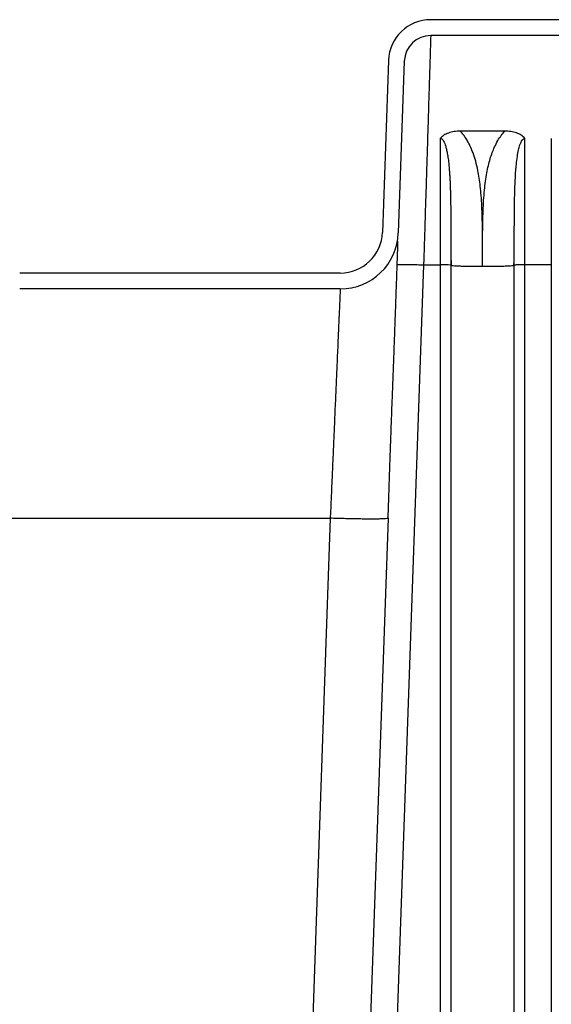
# Model space of a CAD drawing. Units: inches. Extents: x 0.3 to 21.8, y 0.2 to 16.9.
# Drawn here: x 10.7 to 11.4, y 9.6 to 10.9 of the extents above; entities that cross this region are included whole.
import ezdxf

# ---------------------------------------------------------------- set-up
doc = ezdxf.new("R2010")
doc.units = ezdxf.units.IN
doc.header["$MEASUREMENT"] = 0

msp = doc.modelspace()

# ---------------------------------------------------------------- linework, layer by layer
at = {"color": 7, "linetype": 'Continuous', "lineweight": 25}
for p, q in [((11.56166144, 10.93532346), (11.2629474, 10.93532346)), ((11.26294739, 10.91326464), (11.26290227, 10.91182512)), ((11.56166144, 10.91326464), (11.26294739, 10.91326464)), ((11.20415971, 10.87855284), (11.19579967, 10.6391529)), ((11.22620508, 10.87778274), (11.21784507, 10.63838331)), ((11.22768535, 10.88230455), (11.22718191, 10.8828033)), ((11.36611313, 10.78008958), (11.30407878, 10.78008958)), ((11.27627501, 10.76992505), (11.27627501, 10.59392991)), ((11.43068677, 10.76992505), (11.43068677, 10.59392991)), ((11.25303448, 10.59391297), (11.20642207, 9.25846764)), ((11.21629272, 10.5939299), (11.21690371, 10.59413155)), ((11.25303448, 10.59391297), (11.27627501, 10.59392991)), ((11.27627501, 10.59392991), (11.27627501, 9.25846783)), ((11.29098089, 10.59341669), (11.2916851, 10.59316671)), ((11.29098089, 10.59341668), (11.29098089, 9.25821114)), ((11.3785121, 10.59316979), (11.37921618, 10.59342008)), ((11.37921618, 9.25821114), (11.37921618, 10.59342008)), ((11.43068677, 10.59392991), (11.39392207, 10.59392991)), ((11.39392207, 9.25846783), (11.39392207, 10.59392991)), ((11.43068677, 10.59392991), (11.43068677, 9.25846783)), ((11.13701198, 10.58238228), (10.69106518, 10.58238228)), ((11.13701199, 10.56032346), (10.69106526, 10.56032346)), ((10.6426511, 10.240977), (11.12313421, 10.24097711)), ((11.12313421, 10.24097711), (11.08960803, 9.28091169)), ((11.16965736, 9.25846783), (11.20396775, 10.24098874)), ((11.20396775, 10.24098874), (11.20342672, 10.2407591))]:
    msp.add_line(p, q, dxfattribs=at)
for centre, radius, start, end in [((11.2629474, 10.87649993), 0.05882353, 90, 178), ((11.2629474, 10.87649993), 0.03676471, 90.00000001, 178.00041066), ((11.13701198, 10.64120581), 0.05882353, 270, 358), ((11.13701198, 10.64120581), 0.08088235, 270.00000571, 358.00018054), ((11.279947, 10.48820047), 0.10579318, 84.01334665, 91.98908806)]:
    msp.add_arc(centre, radius, start, end, dxfattribs=at)
for points, knots in [([(11.26290227, 10.91182512), (11.2629017, 10.91180712), (11.26288592, 10.91130398), (11.26276857, 10.90753001), (11.26254351, 10.90026566), (11.26224031, 10.89047878), (11.2618951, 10.87937533), (11.26152514, 10.86747393), (11.26109782, 10.85370806), (11.26061291, 10.83807109), (11.2601196, 10.82215998), (11.25962992, 10.80640374), (11.25915446, 10.79111252), (11.2586389, 10.7745148), (11.2580832, 10.75660204), (11.2574874, 10.73738041), (11.25691205, 10.71882676), (11.25636087, 10.70107885), (11.25583663, 10.68419203), (11.25530249, 10.66697773), (11.25477741, 10.65006161), (11.25424737, 10.63300561), (11.25366916, 10.61437039), (11.25325481, 10.60101495), (11.25303448, 10.59391297)], [0, 0, 0, 0, 0.0024562684, 0.0686641273, 0.1352614458, 0.2022487741, 0.2536438771, 0.3059264033, 0.3590965516, 0.4131545094, 0.4681004538, 0.5090390817, 0.5513329343, 0.5949820354, 0.639986402, 0.6863460445, 0.7340609674, 0.7694742051, 0.8069590172, 0.8465153314, 0.8820590498, 0.91603773, 0.9553515739, 1, 1, 1, 1]), ([(11.22616827, 10.87630642), (11.22617232, 10.87672206), (11.22617638, 10.87713962), (11.22629948, 10.87691328), (11.22630004, 10.87691224)], [0, 0, 0, 0, 0.9954025224, 1, 1, 1, 1]), ([(11.30407878, 10.78008957), (11.30118455, 10.77997705), (11.29556002, 10.77975837), (11.28775142, 10.77772221), (11.28085651, 10.77472175), (11.27777066, 10.77149095), (11.27627501, 10.76992505)], [0, 0, 0, 0, 0.2731562063, 0.5308393858, 0.7726070814, 1, 1, 1, 1]), ([(11.33509862, 10.59187269), (11.33509833, 10.59563694), (11.33509782, 10.60218198), (11.33509526, 10.61052433), (11.33509127, 10.61749602), (11.33507444, 10.62534705), (11.33503535, 10.63467066), (11.33493935, 10.64535247), (11.3347677, 10.6558061), (11.3344852, 10.66616768), (11.33402177, 10.6775681), (11.33326236, 10.68988451), (11.33205015, 10.70282778), (11.33050519, 10.7145092), (11.3284637, 10.72613883), (11.32572731, 10.73784212), (11.32207766, 10.74945606), (11.3182185, 10.75876776), (11.3144389, 10.76604316), (11.31110472, 10.7714056), (11.30769409, 10.77609537), (11.30526542, 10.77877859), (11.30407878, 10.78008959)], [0, 0, 0, 0, 0.0580517784, 0.1009366139, 0.1286545102, 0.1655681525, 0.2220142713, 0.2724428044, 0.330307203, 0.3832480135, 0.4322926715, 0.5062628166, 0.5735229355, 0.632733075, 0.6879296305, 0.7555571483, 0.8179293771, 0.8754646065, 0.9107393601, 0.9442353303, 0.9727537924, 1, 1, 1, 1]), ([(11.33509862, 10.59187269), (11.33509868, 10.59517556), (11.33509879, 10.60093219), (11.33510018, 10.60829349), (11.33510261, 10.61451629), (11.3351133, 10.62159158), (11.33513851, 10.63006893), (11.33520175, 10.63986608), (11.33531821, 10.64964708), (11.3355191, 10.65950985), (11.3358733, 10.67089281), (11.33649279, 10.68359774), (11.33757781, 10.6974055), (11.33904138, 10.71007619), (11.3408582, 10.72151354), (11.34302754, 10.73189229), (11.34552238, 10.7413064), (11.34839661, 10.75000292), (11.35186566, 10.75852785), (11.3560068, 10.76660341), (11.36076382, 10.77402098), (11.36440444, 10.77815113), (11.36611313, 10.78008958)], [0, 0, 0, 0, 0.0509379354, 0.0887807613, 0.1135284795, 0.1469080692, 0.1978984007, 0.2442695075, 0.2980058179, 0.3487537707, 0.3964052489, 0.47363981, 0.54490333, 0.6099694779, 0.6702992261, 0.7234385745, 0.7734224226, 0.8204110786, 0.864597462, 0.9152114915, 0.9602052388, 1, 1, 1, 1]), ([(11.39392207, 10.76992509), (11.39236521, 10.77154077), (11.38919133, 10.77483459), (11.38218714, 10.77781057), (11.3744411, 10.77977393), (11.36892884, 10.77998285), (11.36611313, 10.78008957)], [0, 0, 0, 0, 0.2353094583, 0.4797141566, 0.7342328173, 1, 1, 1, 1]), ([(11.27627501, 10.76992505), (11.27660585, 10.76989027), (11.2773069, 10.76981656), (11.27829792, 10.7692577), (11.27925374, 10.76841081), (11.28047092, 10.76687292), (11.28182623, 10.7643789), (11.28325095, 10.76070934), (11.28458198, 10.75610212), (11.28584626, 10.75033834), (11.28699518, 10.74339577), (11.28782131, 10.73670515), (11.28841523, 10.73072942), (11.28883595, 10.72573655), (11.28920945, 10.72048282), (11.28954689, 10.71482053), (11.28984523, 10.70875311), (11.29010293, 10.70228439), (11.29031704, 10.69556721), (11.29051952, 10.68750834), (11.29069066, 10.67807445), (11.29081942, 10.66723277), (11.29090339, 10.6555879), (11.29094817, 10.64463766), (11.29095819, 10.63738093), (11.29096222, 10.63445954)], [0, 0, 0, 0, 0.0068182337, 0.0144478208, 0.0234979794, 0.0343385455, 0.0572448513, 0.0862449207, 0.1221426637, 0.1643927115, 0.2179638335, 0.278691388, 0.3136364374, 0.3503222211, 0.3887465446, 0.4289069623, 0.4739946377, 0.520654152, 0.5688859001, 0.6186907643, 0.6934811803, 0.770112524, 0.8486063735, 0.9390523505, 1, 1, 1, 1]), ([(11.37923646, 10.63503451), (11.37923979, 10.63765113), (11.37924868, 10.64463233), (11.37929367, 10.65566966), (11.37938373, 10.66807082), (11.37952794, 10.679559), (11.37975481, 10.69126285), (11.38009394, 10.70289298), (11.38060199, 10.71437099), (11.38124679, 10.7245753), (11.38211603, 10.7346091), (11.38329744, 10.74435192), (11.38491788, 10.75337026), (11.38665297, 10.7599504), (11.38839624, 10.76445621), (11.38999368, 10.76734542), (11.39154585, 10.76907255), (11.39293198, 10.76982463), (11.39360401, 10.76989282), (11.39392207, 10.76992509)], [0, 0, 0, 0, 0.0547955924, 0.1461954304, 0.2326927358, 0.3174092332, 0.3909981096, 0.4836524923, 0.5685777452, 0.6410092896, 0.7078129055, 0.7908567069, 0.8591140648, 0.9127399236, 0.943443522, 0.967261931, 0.9860928815, 0.9934179857, 1, 1, 1, 1]), ([(11.29096222, 10.63445954), (11.29096605, 10.63245794), (11.29098072, 10.62479663), (11.29098006, 10.61111154), (11.29098061, 10.59940986), (11.29098089, 10.59341669)], [0, 0, 0, 0, 0.1471414362, 0.5631965131, 1, 1, 1, 1]), ([(11.37921618, 10.59342008), (11.37921641, 10.59896772), (11.37921688, 10.61003004), (11.37921601, 10.62391063), (11.37923126, 10.63220676), (11.37923646, 10.63503451)], [0, 0, 0, 0, 0.3987088916, 0.7950495686, 1, 1, 1, 1]), ([(11.20365434, 10.24075012), (11.20395453, 10.24980985), (11.20457876, 10.26864909), (11.20551856, 10.29648835), (11.20645321, 10.32368828), (11.20734262, 10.34897846), (11.20818701, 10.37238067), (11.20898602, 10.39393856), (11.20983108, 10.41617886), (11.21074097, 10.43950907), (11.21164944, 10.46381695), (11.21250077, 10.48709918), (11.21329584, 10.50925022), (11.21403468, 10.53008135), (11.21470368, 10.54914273), (11.21529647, 10.56609134), (11.2158089, 10.58073046), (11.21624058, 10.59307017), (11.21655937, 10.60217388), (11.21679085, 10.60880337), (11.21697419, 10.61399188), (11.2171199, 10.61851969), (11.21721238, 10.6221619), (11.21723257, 10.62485999), (11.21717622, 10.62662485), (11.21704027, 10.62685476), (11.21697017, 10.62697329)], [0, 0, 0, 0, 0.0470604219, 0.0978596804, 0.1459266713, 0.1912909775, 0.2339860695, 0.2740400808, 0.3114733471, 0.3603591921, 0.4093006604, 0.4588689961, 0.5090416474, 0.5597950909, 0.6111010537, 0.6611549662, 0.7085133523, 0.7531742976, 0.7951342488, 0.8199885005, 0.8440660447, 0.8715768708, 0.9039185028, 0.9332383387, 0.9655792898, 1, 1, 1, 1]), ([(11.29099415, 10.60993769), (11.2910137, 10.60706757), (11.29105213, 10.60142639), (11.29141192, 10.5958864), (11.29158866, 10.59316504)], [0, 0, 0, 0, 0.5087786259, 1, 1, 1, 1]), ([(11.37860859, 10.59316813), (11.37878514, 10.59588881), (11.37914597, 10.60144956), (11.37918439, 10.60711183), (11.37920402, 10.61000375)], [0, 0, 0, 0, 0.4892646729, 1, 1, 1, 1]), ([(11.21694945, 10.59414664), (11.21752533, 10.59420669), (11.218693, 10.59432844), (11.22139147, 10.59440791), (11.2237492, 10.59444136), (11.22533054, 10.59445326), (11.22772315, 10.59445811), (11.2314361, 10.59443848), (11.23713163, 10.59435703), (11.24448502, 10.59419423), (11.2500577, 10.5940109), (11.25303448, 10.59391297)], [0, 0, 0, 0, 0.1400706551, 0.2840133553, 0.3329287504, 0.3822762032, 0.4320557094, 0.5402384253, 0.6709788686, 0.8242451773, 1, 1, 1, 1]), ([(11.2916851, 10.59316671), (11.29172682, 10.5931497), (11.29201499, 10.59303218), (11.29417318, 10.59282302), (11.29815368, 10.59255403), (11.30370853, 10.59231887), (11.31042827, 10.59212534), (11.31810717, 10.59198251), (11.32643608, 10.59189042), (11.33221111, 10.5918786), (11.33509862, 10.59187269)], [0, 0, 0, 0, 0.0236117533, 0.1630957885, 0.3025798238, 0.442063859, 0.5815478943, 0.7210319295, 0.8605159648, 1, 1, 1, 1]), ([(11.33509862, 10.59187269), (11.33798613, 10.59187874), (11.34376114, 10.59189084), (11.35209003, 10.59198336), (11.3597689, 10.59212661), (11.36648861, 10.59232057), (11.37204343, 10.59255615), (11.37602393, 10.59282556), (11.37818218, 10.59303504), (11.37847035, 10.59315274), (11.3785121, 10.59316979)], [0, 0, 0, 0, 0.1394811836, 0.2789623673, 0.4184435509, 0.5579247346, 0.6974059182, 0.8368871019, 0.9763682395, 1, 1, 1, 1]), ([(11.39392207, 10.59392991), (11.39230433, 10.59392453), (11.38925461, 10.5939144), (11.38540172, 10.59384252), (11.3826448, 10.59375399), (11.38051129, 10.59364218), (11.37937078, 10.5935278), (11.37925555, 10.59344751), (11.37921618, 10.59342008)], [0, 0, 0, 0, 0.2097921378, 0.3954963759, 0.5570450601, 0.6943793364, 0.8955916505, 1, 1, 1, 1]), ([(11.13701198, 10.56032346), (11.13700383, 10.56013943), (11.13698749, 10.55977042), (11.13685683, 10.55677976), (11.1366486, 10.55198929), (11.13635506, 10.54522266), (11.13600459, 10.53714258), (11.13561406, 10.52816443), (11.13519976, 10.5186455), (11.13472949, 10.50783089), (11.13420321, 10.49571569), (11.13362096, 10.48230306), (11.1330267, 10.46861914), (11.13243067, 10.45490714), (11.13184197, 10.4413596), (11.131222, 10.42708931), (11.13057988, 10.41231327), (11.12991571, 10.39703466), (11.12921883, 10.38099786), (11.12858975, 10.36651863), (11.12803992, 10.35387015), (11.12757833, 10.34325162), (11.12709379, 10.33210153), (11.12658627, 10.3204194), (11.12608984, 10.30899093), (11.12552791, 10.29606121), (11.12486733, 10.28087647), (11.12404164, 10.26186824), (11.12344936, 10.24823262), (11.12313421, 10.24097711)], [0, 0, 0, 0, 0.0494501767, 0.0991535423, 0.1491106316, 0.1993219711, 0.2497880792, 0.2899743508, 0.3307469556, 0.3721061233, 0.4140520734, 0.456585016, 0.4997051521, 0.5344775371, 0.5699986501, 0.6062685656, 0.6416870583, 0.6765596429, 0.7125885158, 0.7497736963, 0.7713579056, 0.7937640478, 0.8169921202, 0.8410421194, 0.8659140409, 0.8868202638, 0.9193700355, 0.9570968115, 1, 1, 1, 1]), ([(11.20342672, 10.2407591), (11.20333238, 10.24070502), (11.20298655, 10.24050679), (11.20060775, 10.24027776), (11.19675221, 10.24005974), (11.19208824, 10.23991763), (11.18664656, 10.23983744), (11.18070423, 10.2398115), (11.17454355, 10.23982888), (11.16760922, 10.23989111), (11.15992873, 10.24000172), (11.15154977, 10.24016338), (11.14254246, 10.24037918), (11.13300092, 10.24064662), (11.12645311, 10.24086594), (11.12313421, 10.24097711)], [0, 0, 0, 0, 0.0412044476, 0.1510354808, 0.2293122507, 0.3115971669, 0.3978895028, 0.4652598903, 0.5348859468, 0.6067674779, 0.6809042827, 0.7572961539, 0.8359428781, 0.9168442355, 1, 1, 1, 1])]:
    msp.add_open_spline(points, degree=3, knots=knots, dxfattribs=at)
msp.add_open_spline([(11.39392207, 10.59392991), (11.39392207, 10.60434947), (11.39392207, 10.62518858), (11.39392207, 10.65603449), (11.39392207, 10.68623753), (11.39392207, 10.71547726), (11.39392207, 10.74364733), (11.39392207, 10.76116584), (11.39392207, 10.76992509)], degree=3, dxfattribs=at)

doc.saveas('drawing.dxf')
